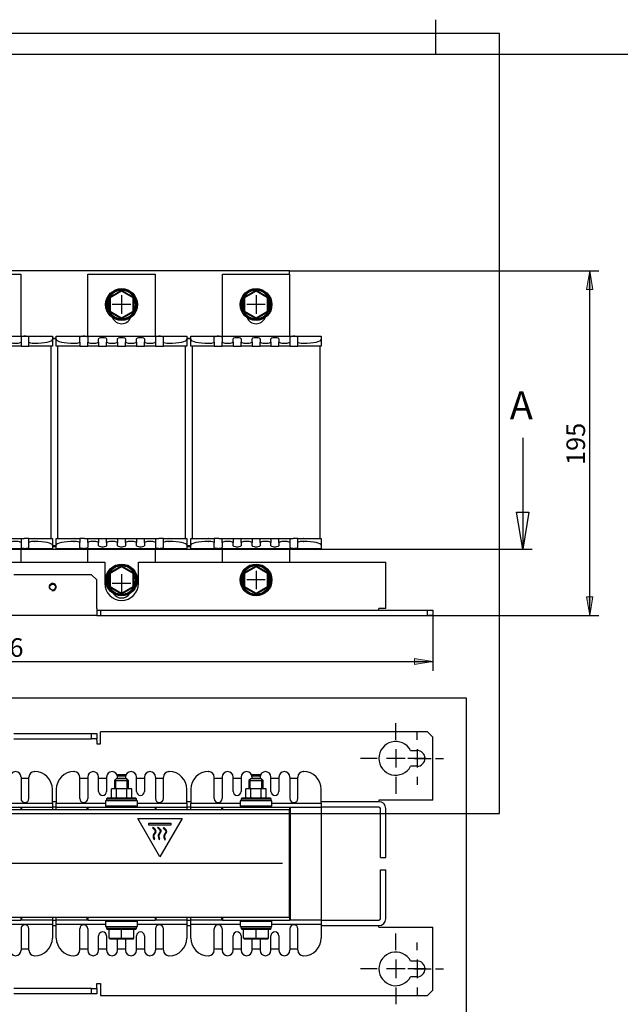
# Model space of a CAD drawing. Units: inches. Extents: x 10 to 412, y 2 to 294.
# Drawn here: x 152 to 265, y 108 to 294 of the extents above; entities that cross this region are included whole.
import ezdxf
from ezdxf.enums import TextEntityAlignment as Align
from ezdxf.lldxf.tags import DXFTag
from ezdxf.xclip import XClip

# ---------------------------------------------------------------- set-up
doc = ezdxf.new("R2010")
doc.units = ezdxf.units.IN
doc.header["$XCLIPFRAME"] = 2
for name, color, linetype in [('$DDT_AUDIT_GENERATED_(3A2)', 7, 'Continuous'), ('1_5MH_38A-201_A', 7, 'Continuous'), ('1_5MH_38A-210_A', 7, 'Continuous'), ('1_5MH_38A-305', 7, 'Continuous'), ('1_5MH_38A-306', 7, 'Continuous'), ('1_5MH_38A-308', 7, 'Continuous'), ('Default', 7, 'Continuous'), ('DRUCKSTUECK_FORM', 7, 'Continuous'), ('SECHSKANTMUTTER_', 7, 'Continuous'), ('SECHSKANTSCHRAUB', 7, 'Continuous'), ('SPULENK-UI114B-6', 7, 'Continuous'), ('W26-02', 7, 'Continuous'), ('Ø10X23-FUER-M8', 7, 'Continuous')]:
    doc.layers.add(name, color=color, linetype=linetype)
doc.styles.add('SEACAD_arial_ttf', font='arial.ttf', dxfattribs={"height": 0.2})
tags = doc.linetypes.add('CENTER2', pattern=[1.125, 0.75, -0.125, 0.125, -0.125]).pattern_tags.tags
tags[10:11] = [DXFTag(74, 4), DXFTag(75, 0), DXFTag(340, '0'), DXFTag(46, 0.0), DXFTag(50, 0.0), DXFTag(44, 0.0), DXFTag(45, 0.0)]
tags[8:9] = [DXFTag(74, 4), DXFTag(75, 0), DXFTag(340, '0'), DXFTag(46, 0.0), DXFTag(50, 0.0), DXFTag(44, 0.0), DXFTag(45, 0.0)]
tags[6:7] = [DXFTag(74, 4), DXFTag(75, 0), DXFTag(340, '0'), DXFTag(46, 0.0), DXFTag(50, 0.0), DXFTag(44, 0.0), DXFTag(45, 0.0)]
tags[4:5] = [DXFTag(74, 4), DXFTag(75, 0), DXFTag(340, '0'), DXFTag(46, 0.0), DXFTag(50, 0.0), DXFTag(44, 0.0), DXFTag(45, 0.0)]

# ---------------------------------------------------------------- blocks, each defined once
blk = doc.blocks.new('SEANNOT_GROUP6')
at = {"layer": 'Default', "color": 7, "linetype": 'CENTER2', "ltscale": 25.4}
for p, q in [((172.52, 187.34), (169.02, 187.34)), ((170.77, 189.09), (170.77, 185.59))]:
    blk.add_line(p, q, dxfattribs=at)
blk = doc.blocks.new('SEANNOT_GROUP7')
at = {"layer": 'Default', "color": 7, "linetype": 'CENTER2', "ltscale": 25.4}
for p, q in [((196.1, 189.76), (196.1, 186.26)), ((197.85, 188.01), (194.35, 188.01))]:
    blk.add_line(p, q, dxfattribs=at)
blk = doc.blocks.new('SEANNOT_GROUP8')
at = {"layer": 'Default', "color": 7, "linetype": 'CENTER2', "ltscale": 25.4}
for p, q in [((196.1, 241.64), (196.1, 238.14)), ((197.85, 239.89), (194.35, 239.89))]:
    blk.add_line(p, q, dxfattribs=at)
blk = doc.blocks.new('SEANNOT_GROUP9')
at = {"layer": 'Default', "color": 7, "linetype": 'CENTER2', "ltscale": 25.4}
for p, q in [((170.77, 241.64), (170.77, 238.14)), ((172.52, 239.89), (169.02, 239.89))]:
    blk.add_line(p, q, dxfattribs=at)
blk = doc.blocks.new('SEANNOT_GROUP22')
at = {"layer": 'Default', "color": 7, "linetype": 'CENTER2', "ltscale": 25.4}
for p, q in [((222.43, 157.91), (222.43, 161.07)), ((222.43, 156.16), (222.43, 152.66)), ((218.93, 154.41), (215.76, 154.41)), ((224.18, 154.41), (220.68, 154.41)), ((225.93, 154.41), (229.1, 154.41)), ((222.43, 150.91), (222.43, 147.74))]:
    blk.add_line(p, q, dxfattribs=at)
blk = doc.blocks.new('SEANNOT_GROUP23')
at = {"layer": 'Default', "color": 7, "linetype": 'CENTER2', "ltscale": 25.4}
for p, q in [((226.43, 157.91), (226.43, 159.41)), ((226.43, 156.16), (226.43, 152.66)), ((222.93, 154.41), (221.43, 154.41)), ((228.18, 154.41), (224.68, 154.41)), ((229.93, 154.41), (231.43, 154.41)), ((226.43, 150.91), (226.43, 149.41))]:
    blk.add_line(p, q, dxfattribs=at)
blk = doc.blocks.new('SEANNOT_GROUP24')
at = {"layer": 'Default', "color": 7, "linetype": 'CENTER2', "ltscale": 25.4}
for p, q in [((226.43, 118.25), (226.43, 119.75)), ((226.43, 116.5), (226.43, 113)), ((222.93, 114.75), (221.43, 114.75)), ((228.18, 114.75), (224.68, 114.75)), ((229.93, 114.75), (231.43, 114.75)), ((226.43, 111.25), (226.43, 109.75))]:
    blk.add_line(p, q, dxfattribs=at)
blk = doc.blocks.new('SEANNOT_GROUP25')
at = {"layer": 'Default', "color": 7, "linetype": 'CENTER2', "ltscale": 25.4}
for p, q in [((222.43, 118.25), (222.43, 121.41)), ((222.43, 116.5), (222.43, 113)), ((218.93, 114.75), (215.76, 114.75)), ((224.18, 114.75), (220.68, 114.75)), ((225.93, 114.75), (229.1, 114.75)), ((222.43, 111.25), (222.43, 108.08))]:
    blk.add_line(p, q, dxfattribs=at)
blk = doc.blocks.new('SEANNOT_GROUP28')
at = {"layer": 'Default', "color": 7, "linetype": 'CENTER2', "ltscale": 25.4}
blk.add_line((201.06, 134.58), (83.61, 134.58), dxfattribs=at)
blk = doc.blocks.new('SE')
at = {"layer": '$DDT_AUDIT_GENERATED_(3A2)', "color": 7, "linetype": 'Continuous', "ltscale": 25.4}
for centre in [(170.77, 239.89), (196.1, 239.89), (170.77, 188.01), (196.1, 188.01)]:
    blk.add_circle(centre, 2.83, dxfattribs=at)
for centre, start, end in [((170.77, 239.89), 151.045, 208.955), ((170.77, 239.89), 91.0757, 148.9243), ((170.77, 239.89), 31.0757, 88.9243), ((170.77, 239.89), 0, 28.955), ((196.1, 239.89), 151.045, 208.955), ((196.1, 239.89), 91.0757, 148.9243), ((196.1, 239.89), 31.0757, 88.9243), ((196.1, 239.89), 0, 28.955), ((170.77, 239.89), 331.045, 360), ((196.1, 239.89), 331.045, 360), ((170.77, 239.89), 211.0742, 268.9945), ((170.77, 239.89), 271.1085, 329.0288), ((196.1, 239.89), 211.0742, 268.9945), ((196.1, 239.89), 271.1085, 329.0288), ((170.77, 188.01), 151.045, 208.955), ((170.77, 188.01), 91.0757, 148.9243), ((170.77, 188.01), 31.0757, 88.9243), ((170.77, 188.01), 0, 28.955), ((196.1, 188.01), 151.045, 208.955), ((196.1, 188.01), 91.0757, 148.9243), ((196.1, 188.01), 31.0757, 88.9243), ((196.1, 188.01), 0, 28.955), ((170.77, 188.01), 331.045, 360), ((196.1, 188.01), 331.045, 360), ((170.77, 188.01), 211.0742, 268.9945), ((170.77, 188.01), 271.1085, 329.0288), ((196.1, 188.01), 211.0742, 268.9945), ((196.1, 188.01), 271.1085, 329.0288)]:
    blk.add_arc(centre, 2.67, start, end, dxfattribs=at)
at = {"layer": '1_5MH_38A-201_A', "color": 7, "linetype": 'Continuous', "ltscale": 25.4}
for p, q in [((96.28, 191.34), (167.6, 191.34)), ((167.6, 191.34), (167.6, 187.34)), ((173.93, 191.34), (219.26, 191.34)), ((173.93, 187.34), (173.93, 191.34)), ((219.26, 191.34), (220.53, 191.34)), ((220.53, 182.61), (220.53, 191.34)), ((165.1, 189.01), (150.44, 189.01)), ((166.1, 188.01), (165.1, 189.01)), ((166.1, 182.61), (166.1, 188.01)), ((166.1, 182.61), (166.1, 181.34)), ((166.1, 182.34), (166.77, 182.34)), ((166.77, 182.34), (228.43, 182.34)), ((166.77, 182.34), (166.77, 181.34)), ((219.26, 182.34), (219.26, 182.61)), ((220.53, 182.61), (219.26, 182.61)), ((228.43, 182.34), (229.43, 182.34)), ((228.43, 181.34), (228.43, 182.34)), ((229.43, 182.34), (229.43, 181.34)), ((166.1, 181.34), (149.44, 181.34)), ((166.1, 181.34), (166.77, 181.34)), ((166.77, 181.34), (228.43, 181.34)), ((229.43, 181.34), (228.43, 181.34))]:
    blk.add_line(p, q, dxfattribs=at)
blk.add_circle((157.77, 186.67), 0.55, dxfattribs=at)
for centre, radius, start, end in [((157.77, 186.67), 0.667, 255, 195), ((170.77, 187.34), 3.17, 180, 360)]:
    blk.add_arc(centre, radius, start, end, dxfattribs=at)
at = {"layer": '1_5MH_38A-305', "color": 7, "linetype": 'Continuous', "ltscale": 25.4}
for p, q in [((151.82, 232.05), (152.44, 232.05)), ((152.44, 232.05), (153.32, 232.05)), ((157.44, 232.05), (157.44, 195.85)), ((158.77, 195.85), (158.77, 232.05)), ((162.89, 232.05), (163.77, 232.05)), ((163.77, 232.05), (164.39, 232.05)), ((166.45, 232.05), (167.95, 232.05)), ((170.02, 232.05), (171.52, 232.05)), ((173.58, 232.05), (175.08, 232.05)), ((177.15, 232.05), (177.77, 232.05)), ((177.77, 232.05), (178.65, 232.05)), ((182.77, 232.05), (182.77, 195.85)), ((184.1, 195.85), (184.1, 232.05)), ((188.22, 232.05), (189.1, 232.05)), ((189.1, 232.05), (189.72, 232.05)), ((191.78, 232.05), (193.28, 232.05)), ((195.35, 232.05), (196.85, 232.05)), ((198.92, 232.05), (200.41, 232.05)), ((202.48, 232.05), (203.1, 232.05)), ((203.1, 232.05), (203.98, 232.05)), ((208.1, 232.05), (208.1, 195.85)), ((151.82, 195.85), (152.44, 195.85)), ((153.32, 195.85), (152.44, 195.85)), ((163.77, 195.85), (162.89, 195.85)), ((163.77, 195.85), (164.39, 195.85)), ((166.45, 195.85), (167.95, 195.85)), ((170.02, 195.85), (171.52, 195.85)), ((173.58, 195.85), (175.08, 195.85)), ((177.15, 195.85), (177.77, 195.85)), ((178.65, 195.85), (177.77, 195.85)), ((189.1, 195.85), (188.22, 195.85)), ((189.1, 195.85), (189.72, 195.85)), ((191.78, 195.85), (193.28, 195.85)), ((195.35, 195.85), (196.85, 195.85)), ((198.92, 195.85), (200.41, 195.85)), ((202.48, 195.85), (203.1, 195.85)), ((203.98, 195.85), (203.1, 195.85))]:
    blk.add_line(p, q, dxfattribs=at)
at = {"layer": '1_5MH_38A-306', "color": 7, "linetype": 'Continuous', "ltscale": 25.4}
for p, q in [((202.43, 246.22), (139.1, 246.22)), ((202.43, 245.61), (202.43, 246.22)), ((157.74, 233.56), (158.47, 233.56)), ((183.07, 233.56), (183.8, 233.56)), ((158.47, 194.34), (157.74, 194.34)), ((183.8, 194.34), (183.07, 194.34))]:
    blk.add_line(p, q, dxfattribs=at)
at = {"layer": '1_5MH_38A-308', "color": 7, "linetype": 'Continuous', "ltscale": 25.4}
for p, q in [((157.74, 233.56), (158.47, 233.56)), ((158.47, 233.45), (157.74, 233.45)), ((183.07, 233.56), (183.8, 233.56)), ((183.8, 233.45), (183.07, 233.45)), ((158.47, 194.45), (157.74, 194.45)), ((157.74, 194.34), (158.47, 194.34)), ((183.8, 194.45), (183.07, 194.45)), ((183.07, 194.34), (183.8, 194.34))]:
    blk.add_line(p, q, dxfattribs=at)
at = {"layer": 'DRUCKSTUECK_FORM', "color": 7, "linetype": 'Continuous', "ltscale": 25.4}
for p, q in [((139.1, 245.61), (151.77, 245.61)), ((151.77, 245.61), (151.77, 233.95)), ((164.44, 233.95), (164.44, 245.61)), ((164.44, 245.61), (177.1, 245.61)), ((177.1, 245.61), (177.1, 233.95)), ((189.77, 233.95), (189.77, 245.61)), ((189.77, 245.61), (202.43, 245.61)), ((202.43, 245.61), (202.43, 233.95)), ((151.77, 193.95), (151.77, 191.34)), ((164.44, 191.34), (164.44, 193.95)), ((177.1, 193.95), (177.1, 191.34)), ((189.77, 191.34), (189.77, 193.95)), ((202.43, 193.95), (202.43, 191.34))]:
    blk.add_line(p, q, dxfattribs=at)
for centre, start, end in [((170.77, 238.11), 202.3989, 337.6011), ((196.1, 238.11), 202.3989, 337.6011), ((170.77, 186.45), 214.2902, 325.7098)]:
    blk.add_arc(centre, 1.83, start, end, dxfattribs=at)
at = {"layer": 'SECHSKANTSCHRAUB', "color": 7, "linetype": 'Continuous', "ltscale": 25.4}
for p, q in [((168.43, 241.24), (170.77, 242.58)), ((168.43, 238.54), (168.43, 241.24)), ((168.6, 241.14), (168.43, 241.24)), ((170.77, 242.39), (168.6, 241.14)), ((168.6, 241.14), (168.6, 238.64)), ((170.77, 242.58), (173.1, 241.24)), ((170.77, 242.39), (170.77, 242.58)), ((172.93, 241.14), (170.77, 242.39)), ((172.93, 241.14), (173.1, 241.24)), ((172.93, 238.64), (172.93, 241.14)), ((173.1, 241.24), (173.1, 238.54)), ((193.77, 241.24), (196.1, 242.58)), ((193.77, 238.54), (193.77, 241.24)), ((193.93, 241.14), (193.77, 241.24)), ((196.1, 242.39), (193.93, 241.14)), ((193.93, 241.14), (193.93, 238.64)), ((196.1, 242.58), (198.43, 241.24)), ((196.1, 242.39), (196.1, 242.58)), ((198.27, 241.14), (196.1, 242.39)), ((198.27, 241.14), (198.43, 241.24)), ((198.27, 238.64), (198.27, 241.14)), ((198.43, 241.24), (198.43, 238.54)), ((168.43, 238.54), (168.6, 238.64)), ((170.77, 237.19), (168.43, 238.54)), ((168.6, 238.64), (170.77, 237.39)), ((170.77, 237.39), (172.93, 238.64)), ((173.1, 238.54), (170.77, 237.19)), ((173.1, 238.54), (172.93, 238.64)), ((193.77, 238.54), (193.93, 238.64)), ((196.1, 237.19), (193.77, 238.54)), ((193.93, 238.64), (196.1, 237.39)), ((196.1, 237.39), (198.27, 238.64)), ((198.43, 238.54), (196.1, 237.19)), ((198.43, 238.54), (198.27, 238.64)), ((170.77, 237.19), (170.77, 237.39)), ((196.1, 237.19), (196.1, 237.39)), ((168.43, 189.35), (170.77, 190.7)), ((168.43, 186.66), (168.43, 189.35)), ((168.6, 189.26), (168.43, 189.35)), ((170.77, 190.51), (168.6, 189.26)), ((168.6, 189.26), (168.6, 186.76)), ((170.77, 190.7), (173.1, 189.35)), ((170.77, 190.51), (170.77, 190.7)), ((172.93, 189.26), (170.77, 190.51)), ((172.93, 189.26), (173.1, 189.35)), ((172.93, 186.76), (172.93, 189.26)), ((173.1, 189.35), (173.1, 186.66)), ((193.77, 189.35), (196.1, 190.7)), ((193.77, 186.66), (193.77, 189.35)), ((193.93, 189.26), (193.77, 189.35)), ((196.1, 190.51), (193.93, 189.26)), ((193.93, 189.26), (193.93, 186.76)), ((196.1, 190.7), (198.43, 189.35)), ((196.1, 190.51), (196.1, 190.7)), ((198.27, 189.26), (196.1, 190.51)), ((198.27, 189.26), (198.43, 189.35)), ((198.27, 186.76), (198.27, 189.26)), ((198.43, 189.35), (198.43, 186.66)), ((168.43, 186.66), (168.6, 186.76)), ((170.77, 185.31), (168.43, 186.66)), ((168.6, 186.76), (170.77, 185.5)), ((170.77, 185.5), (172.93, 186.76)), ((173.1, 186.66), (170.77, 185.31)), ((170.77, 185.31), (170.77, 185.5)), ((173.1, 186.66), (172.93, 186.76)), ((193.77, 186.66), (193.93, 186.76)), ((196.1, 185.31), (193.77, 186.66)), ((193.93, 186.76), (196.1, 185.5)), ((196.1, 185.5), (198.27, 186.76)), ((198.43, 186.66), (196.1, 185.31)), ((196.1, 185.31), (196.1, 185.5)), ((198.43, 186.66), (198.27, 186.76))]:
    blk.add_line(p, q, dxfattribs=at)
at = {"layer": 'SPULENK-UI114B-6', "color": 7, "linetype": 'Continuous', "ltscale": 25.4}
for p, q in [((133.14, 233.95), (157.74, 233.95)), ((151.82, 233.75), (151.82, 232.84)), ((153.32, 232.84), (153.32, 233.75)), ((157.74, 233.95), (157.74, 233.36)), ((158.47, 233.36), (158.47, 233.95)), ((158.47, 233.95), (183.07, 233.95)), ((162.89, 232.84), (162.89, 233.75)), ((164.39, 233.75), (164.39, 232.84)), ((177.15, 233.75), (177.15, 232.84)), ((178.65, 232.84), (178.65, 233.75)), ((183.07, 233.95), (183.07, 233.36)), ((183.8, 233.36), (183.8, 233.95)), ((183.8, 233.95), (208.4, 233.95)), ((188.22, 232.84), (188.22, 233.75)), ((189.72, 233.75), (189.72, 232.84)), ((202.48, 233.75), (202.48, 232.84)), ((203.98, 232.84), (203.98, 233.75)), ((208.4, 233.95), (208.4, 233.36)), ((151.82, 232.05), (149.75, 232.05)), ((151.82, 232.84), (151.82, 232.05)), ((153.32, 232.05), (153.32, 232.84)), ((154.35, 232.05), (153.32, 232.05)), ((154.35, 232.61), (154.4, 232.61)), ((154.4, 232.05), (154.35, 232.05)), ((157.74, 232.05), (154.4, 232.05)), ((157.74, 233.36), (157.74, 232.05)), ((158.47, 232.05), (158.47, 233.36)), ((161.8, 232.05), (158.47, 232.05)), ((161.8, 232.61), (161.85, 232.61)), ((161.85, 232.05), (161.8, 232.05)), ((162.89, 232.05), (161.85, 232.05)), ((162.89, 232.84), (162.89, 232.05)), ((164.39, 232.05), (164.39, 232.84)), ((166.45, 232.05), (164.39, 232.05)), ((166.45, 232.84), (166.45, 233.45)), ((166.45, 232.84), (166.45, 232.05)), ((167.95, 233.45), (167.95, 232.84)), ((167.95, 232.05), (167.95, 232.84)), ((170.02, 232.05), (167.95, 232.05)), ((170.02, 232.84), (170.02, 233.45)), ((170.02, 232.84), (170.02, 232.05)), ((171.52, 233.45), (171.52, 232.84)), ((171.52, 232.05), (171.52, 232.84)), ((173.58, 232.05), (171.52, 232.05)), ((173.58, 232.84), (173.58, 233.45)), ((173.58, 232.84), (173.58, 232.05)), ((175.08, 233.45), (175.08, 232.84)), ((175.08, 232.05), (175.08, 232.84)), ((177.15, 232.05), (175.08, 232.05)), ((177.15, 232.84), (177.15, 232.05)), ((178.65, 232.05), (178.65, 232.84)), ((179.68, 232.05), (178.65, 232.05)), ((179.68, 232.61), (179.73, 232.61)), ((179.73, 232.05), (179.68, 232.05)), ((183.07, 232.05), (179.73, 232.05)), ((183.07, 233.36), (183.07, 232.05)), ((183.8, 232.05), (183.8, 233.36)), ((187.13, 232.05), (183.8, 232.05)), ((187.13, 232.61), (187.18, 232.61)), ((187.18, 232.05), (187.13, 232.05)), ((188.22, 232.05), (187.18, 232.05)), ((188.22, 232.84), (188.22, 232.05)), ((189.72, 232.05), (189.72, 232.84)), ((191.78, 232.05), (189.72, 232.05)), ((191.78, 232.84), (191.78, 233.45)), ((191.78, 232.84), (191.78, 232.05)), ((193.28, 233.45), (193.28, 232.84)), ((193.28, 232.05), (193.28, 232.84)), ((195.35, 232.05), (193.28, 232.05)), ((195.35, 232.84), (195.35, 233.45)), ((195.35, 232.84), (195.35, 232.05)), ((196.85, 233.45), (196.85, 232.84)), ((196.85, 232.05), (196.85, 232.84)), ((198.92, 232.05), (196.85, 232.05)), ((198.92, 232.84), (198.92, 233.45)), ((198.92, 232.84), (198.92, 232.05)), ((200.41, 233.45), (200.41, 232.84)), ((200.41, 232.05), (200.41, 232.84)), ((202.48, 232.05), (200.41, 232.05)), ((202.48, 232.84), (202.48, 232.05)), ((203.98, 232.05), (203.98, 232.84)), ((205.01, 232.05), (203.98, 232.05)), ((205.01, 232.61), (205.06, 232.61)), ((205.06, 232.05), (205.01, 232.05)), ((208.4, 232.05), (205.06, 232.05)), ((208.4, 233.36), (208.4, 232.05)), ((149.75, 195.85), (151.82, 195.85)), ((151.82, 195.85), (151.82, 195.05)), ((151.82, 195.05), (151.82, 194.14)), ((153.32, 195.05), (153.32, 195.85)), ((153.32, 195.85), (154.35, 195.85)), ((153.32, 194.14), (153.32, 195.05)), ((154.4, 195.85), (154.35, 195.85)), ((154.35, 195.28), (154.4, 195.28)), ((154.4, 195.85), (157.74, 195.85)), ((157.74, 195.85), (157.74, 194.54)), ((158.47, 194.54), (158.47, 195.85)), ((158.47, 195.85), (161.8, 195.85)), ((161.85, 195.85), (161.8, 195.85)), ((161.8, 195.28), (161.85, 195.28)), ((161.85, 195.85), (162.89, 195.85)), ((162.89, 195.85), (162.89, 195.05)), ((162.89, 194.14), (162.89, 195.05)), ((164.39, 195.05), (164.39, 195.85)), ((164.39, 195.85), (166.45, 195.85)), ((164.39, 195.05), (164.39, 194.14)), ((166.45, 195.85), (166.45, 195.05)), ((166.45, 194.44), (166.45, 195.05)), ((167.95, 195.05), (167.95, 195.85)), ((167.95, 195.85), (170.02, 195.85)), ((167.95, 195.05), (167.95, 194.44)), ((170.02, 195.85), (170.02, 195.05)), ((170.02, 194.44), (170.02, 195.05)), ((171.52, 195.05), (171.52, 195.85)), ((171.52, 195.85), (173.58, 195.85)), ((171.52, 195.05), (171.52, 194.44)), ((173.58, 195.85), (173.58, 195.05)), ((173.58, 194.44), (173.58, 195.05)), ((175.08, 195.05), (175.08, 195.85)), ((175.08, 195.85), (177.15, 195.85)), ((175.08, 195.05), (175.08, 194.44)), ((177.15, 195.85), (177.15, 195.05)), ((177.15, 195.05), (177.15, 194.14)), ((178.65, 195.05), (178.65, 195.85)), ((178.65, 195.85), (179.68, 195.85)), ((178.65, 194.14), (178.65, 195.05)), ((179.73, 195.85), (179.68, 195.85)), ((179.68, 195.28), (179.73, 195.28)), ((179.73, 195.85), (183.07, 195.85)), ((183.07, 195.85), (183.07, 194.54)), ((183.8, 194.54), (183.8, 195.85)), ((183.8, 195.85), (187.13, 195.85)), ((187.18, 195.85), (187.13, 195.85)), ((187.13, 195.28), (187.18, 195.28)), ((187.18, 195.85), (188.22, 195.85)), ((188.22, 195.85), (188.22, 195.05)), ((188.22, 194.14), (188.22, 195.05)), ((189.72, 195.05), (189.72, 195.85)), ((189.72, 195.85), (191.78, 195.85)), ((189.72, 195.05), (189.72, 194.14)), ((191.78, 195.85), (191.78, 195.05)), ((191.78, 194.44), (191.78, 195.05)), ((193.28, 195.05), (193.28, 195.85)), ((193.28, 195.85), (195.35, 195.85)), ((193.28, 195.05), (193.28, 194.44)), ((195.35, 195.85), (195.35, 195.05)), ((195.35, 194.44), (195.35, 195.05)), ((196.85, 195.05), (196.85, 195.85)), ((196.85, 195.85), (198.92, 195.85)), ((196.85, 195.05), (196.85, 194.44)), ((198.92, 195.85), (198.92, 195.05)), ((198.92, 194.44), (198.92, 195.05)), ((200.41, 195.05), (200.41, 195.85)), ((200.41, 195.85), (202.48, 195.85)), ((200.41, 195.05), (200.41, 194.44)), ((202.48, 195.85), (202.48, 195.05)), ((202.48, 195.05), (202.48, 194.14)), ((203.98, 195.05), (203.98, 195.85)), ((203.98, 195.85), (205.01, 195.85)), ((203.98, 194.14), (203.98, 195.05)), ((205.06, 195.85), (205.01, 195.85)), ((205.01, 195.28), (205.06, 195.28)), ((205.06, 195.85), (208.4, 195.85)), ((208.4, 195.85), (208.4, 194.54)), ((133.14, 193.95), (157.74, 193.95)), ((157.74, 194.54), (157.74, 193.95)), ((158.47, 193.95), (158.47, 194.54)), ((158.47, 193.95), (183.07, 193.95)), ((183.07, 194.54), (183.07, 193.95)), ((183.8, 193.95), (183.8, 194.54)), ((183.8, 193.95), (208.4, 193.95)), ((208.4, 194.54), (208.4, 193.95))]:
    blk.add_line(p, q, dxfattribs=at)
for centre, major_axis, start_param, end_param in [((152.57, 233.75), (0.75, 0), 0, 3.141593), ((163.64, 233.75), (0.75, 0), 0, 3.141593), ((177.9, 233.75), (0.75, 0), 0, 3.141593), ((188.97, 233.75), (0.75, 0), 0, 3.141593), ((203.23, 233.75), (0.75, 0), 0, 3.141593), ((150.79, 232.84), (-1.03, 0), 0, 3.141593), ((154.35, 232.84), (-1.03, 0), 0, 1.570796), ((154.4, 233.36), (-3.33, 0), 1.570796, 3.141593), ((161.8, 233.36), (-3.33, 0), 0, 1.570796), ((161.85, 232.84), (-1.03, 0), 1.570796, 3.141593), ((165.42, 232.84), (-1.03, 0), 0, 3.141593), ((167.2, 233.45), (0.75, 0), 0, 3.141593), ((168.98, 232.84), (-1.03, 0), 0, 3.141593), ((170.77, 233.45), (0.75, 0), 0, 3.141593), ((172.55, 232.84), (-1.03, 0), 0, 3.141593), ((174.33, 233.45), (0.75, 0), 0, 3.141593), ((176.12, 232.84), (-1.03, 0), 0, 3.141593), ((179.68, 232.84), (-1.03, 0), 0, 1.570796), ((179.73, 233.36), (-3.33, 0), 1.570796, 3.141593), ((187.13, 233.36), (-3.33, 0), 0, 1.570796), ((187.18, 232.84), (-1.03, 0), 1.570796, 3.141593), ((190.75, 232.84), (-1.03, 0), 0, 3.141593), ((192.53, 233.45), (0.75, 0), 0, 3.141593), ((194.32, 232.84), (-1.03, 0), 0, 3.141593), ((196.1, 233.45), (0.75, 0), 0, 3.141593), ((197.88, 232.84), (-1.03, 0), 0, 3.141593), ((199.67, 233.45), (0.75, 0), 0, 3.141593), ((201.45, 232.84), (-1.03, 0), 0, 3.141593), ((205.01, 232.84), (-1.03, 0), 0, 1.570796), ((205.06, 233.36), (-3.33, 0), 1.570796, 3.141593), ((150.79, 195.05), (1.03, 0), 0, 3.141593), ((154.35, 195.05), (1.03, 0), 1.570796, 3.141593), ((154.4, 194.54), (3.33, 0), 0, 1.570796), ((161.8, 194.54), (3.33, 0), 1.570796, 3.141593), ((161.85, 195.05), (1.03, 0), 0, 1.570796), ((165.42, 195.05), (1.03, 0), 0, 3.141593), ((168.98, 195.05), (1.03, 0), 0, 3.141593), ((172.55, 195.05), (1.03, 0), 0, 3.141593), ((176.12, 195.05), (1.03, 0), 0, 3.141593), ((179.68, 195.05), (1.03, 0), 1.570796, 3.141593), ((179.73, 194.54), (3.33, 0), 0, 1.570796), ((187.13, 194.54), (3.33, 0), 1.570796, 3.141593), ((187.18, 195.05), (1.03, 0), 0, 1.570796), ((190.75, 195.05), (1.03, 0), 0, 3.141593), ((194.32, 195.05), (1.03, 0), 0, 3.141593), ((197.88, 195.05), (1.03, 0), 0, 3.141593), ((201.45, 195.05), (1.03, 0), 0, 3.141593), ((205.01, 195.05), (1.03, 0), 1.570796, 3.141593), ((205.06, 194.54), (3.33, 0), 0, 1.570796), ((152.57, 194.14), (-0.75, 0), 0, 3.141593), ((163.64, 194.14), (-0.75, 0), 0, 3.141593), ((167.2, 194.44), (-0.75, 0), 0, 3.141593), ((170.77, 194.44), (-0.75, 0), 0, 3.141593), ((174.33, 194.44), (-0.75, 0), 0, 3.141593), ((177.9, 194.14), (-0.75, 0), 0, 3.141593), ((188.97, 194.14), (-0.75, 0), 0, 3.141593), ((192.53, 194.44), (-0.75, 0), 0, 3.141593), ((196.1, 194.44), (-0.75, 0), 0, 3.141593), ((199.67, 194.44), (-0.75, 0), 0, 3.141593), ((203.23, 194.14), (-0.75, 0), 0, 3.141593)]:
    blk.add_ellipse(centre, major_axis=major_axis, ratio=0.22409, start_param=start_param, end_param=end_param, dxfattribs=at)
at = {"layer": 'W26-02', "color": 7, "linetype": 'Continuous', "ltscale": 25.4}
for p, q in [((177.95, 246.25), (173.82, 246.25)), ((173.82, 246.25), (173.82, 246.22)), ((176.69, 246.26), (176.69, 246.25)), ((176.86, 246.26), (176.86, 246.25)), ((177.11, 246.25), (177.11, 246.26)), ((177.27, 246.25), (177.27, 246.26)), ((177.66, 246.26), (177.66, 246.25)), ((177.82, 246.26), (177.82, 246.25)), ((182.16, 246.25), (177.95, 246.25)), ((177.95, 246.25), (177.95, 246.22)), ((178.07, 246.25), (178.07, 246.26)), ((178.24, 246.25), (178.24, 246.26)), ((178.71, 246.26), (178.71, 246.25)), ((178.88, 246.26), (178.88, 246.25)), ((179.13, 246.25), (179.13, 246.26)), ((179.3, 246.25), (179.3, 246.26)), ((182.16, 246.25), (182.16, 246.22))]:
    blk.add_line(p, q, dxfattribs=at)
at = {"layer": 'Ø10X23-FUER-M8', "color": 7, "linetype": 'Continuous', "ltscale": 25.4}
for centre in [(170.77, 239.89), (196.1, 239.89), (170.77, 188.01), (196.1, 188.01)]:
    blk.add_circle(centre, 3, dxfattribs=at)
blk = doc.blocks.new('GDimGGroup2')
at = {"layer": 'Default', "linetype": 'Continuous', "ltscale": 25.4}
for points in [[(259.55, 242.72), (258.97, 246.22), (258.38, 242.72)], [(259.55, 184.84), (258.38, 184.84), (258.97, 181.34)]]:
    blk.add_hatch(color=136, dxfattribs=at).paths.add_polyline_path(points)
at = {"layer": 'Default', "color": 7, "linetype": 'Continuous', "ltscale": 25.4}
for p, q in [((202.43, 246.22), (260.72, 246.22)), ((258.97, 181.34), (258.97, 246.22)), ((228.43, 181.34), (260.72, 181.34))]:
    blk.add_line(p, q, dxfattribs=at)
at = {"layer": 'Default', "color": 136, "linetype": 'Continuous', "lineweight": 20, "ltscale": 25.4}
for points in [[(259.55, 242.72), (258.97, 246.22), (258.38, 242.72), (259.55, 242.72)], [(259.55, 184.84), (258.97, 181.34), (258.38, 184.84), (259.55, 184.84)]]:
    blk.add_lwpolyline(points, close=True, dxfattribs=at)
at = {"layer": 'Default', "color": 7, "linetype": 'Continuous', "ltscale": 25.4, "style": 'SEACAD_arial_ttf'}
blk.add_text('195', height=3.5, rotation=90, dxfattribs=at).set_placement((254.59, 209.67), align=Align.TOP_LEFT)
blk = doc.blocks.new('GDimGGroup3')
at = {"layer": 'Default', "linetype": 'Continuous', "ltscale": 25.4}
blk.add_hatch(color=136, dxfattribs=at).paths.add_polyline_path([(225.93, 172.09), (229.43, 172.67), (225.93, 173.25)])
at = {"layer": 'Default', "color": 7, "linetype": 'Continuous', "ltscale": 25.4}
for p, q in [((229.43, 181.34), (229.43, 170.92)), ((67.47, 172.67), (229.43, 172.67))]:
    blk.add_line(p, q, dxfattribs=at)
at = {"layer": 'Default', "color": 136, "linetype": 'Continuous', "lineweight": 20, "ltscale": 25.4}
blk.add_lwpolyline([(225.93, 172.09), (229.43, 172.67), (225.93, 173.25), (225.93, 172.09)], close=True, dxfattribs=at)
at = {"layer": 'Default', "color": 7, "linetype": 'Continuous', "ltscale": 25.4, "style": 'SEACAD_arial_ttf'}
blk.add_text('486', height=3.5, dxfattribs=at).set_placement((144.34, 177.04), align=Align.TOP_LEFT)
blk = doc.blocks.new('SE4')
at = {"color": 7, "linetype": 'Continuous', "ltscale": 25.4, "style": 'SEACAD_arial_ttf'}
blk.add_text('A', height=5.25, dxfattribs=at).set_placement((243.91, 223.54), align=Align.TOP_LEFT)
blk = doc.blocks.new('SE6')
at = {"color": 7, "linetype": 'Continuous', "ltscale": 25.4}
for points in [[(246.37, 214.79), (246.37, 193.79)], [(245.2, 200.79), (247.53, 200.79), (246.37, 193.79), (245.2, 200.79)]]:
    blk.add_lwpolyline(points, dxfattribs=at)
blk = doc.blocks.new('SE2')
at = {"layer": 'Default', "color": 7, "linetype": 'CENTER2', "ltscale": 25.4}
blk.add_line((246.37, 193.79), (248.12, 193.79), dxfattribs=at)
blk.add_lwpolyline([(79.8, 193.79), (246.37, 193.79)], dxfattribs=at)
at = {"layer": 'Default'}
for name in ['SE4', 'SE6']:
    blk.add_blockref(name, (0, 0), dxfattribs=at)
blk = doc.blocks.new('SE14')
at = {"layer": '$DDT_AUDIT_GENERATED_(3A2)', "color": 7, "linetype": 'Continuous', "ltscale": 25.4}
for p, q in [((168.1, 146.94), (167.93, 146.78)), ((167.93, 146.78), (173.6, 146.78)), ((167.93, 146.78), (167.93, 146.41)), ((173.43, 146.94), (168.1, 146.94)), ((173.6, 146.78), (173.43, 146.94)), ((173.6, 146.41), (173.6, 146.78)), ((193.43, 146.94), (193.27, 146.78)), ((193.27, 146.78), (198.93, 146.78)), ((193.27, 146.78), (193.27, 146.41)), ((198.77, 146.94), (193.43, 146.94)), ((198.93, 146.78), (198.77, 146.94)), ((198.93, 146.41), (198.93, 146.78)), ((167.93, 122.74), (167.93, 122.38)), ((173.6, 122.38), (173.6, 122.74)), ((193.27, 122.74), (193.27, 122.38)), ((198.93, 122.38), (198.93, 122.74)), ((173.6, 122.38), (167.93, 122.38)), ((167.93, 122.38), (168.1, 122.21)), ((168.1, 122.21), (173.43, 122.21)), ((173.43, 122.21), (173.6, 122.38)), ((198.93, 122.38), (193.27, 122.38)), ((193.27, 122.38), (193.43, 122.21)), ((193.43, 122.21), (198.77, 122.21)), ((198.77, 122.21), (198.93, 122.38))]:
    blk.add_line(p, q, dxfattribs=at)
at = {"layer": '1_5MH_38A-201_A', "color": 7, "linetype": 'Continuous', "ltscale": 25.4}
for p, q in [((219.53, 133.41), (220.53, 133.41)), ((219.53, 124.18), (219.53, 133.41)), ((220.53, 124.18), (220.53, 133.41)), ((157.74, 123.91), (158.47, 123.91)), ((157.74, 122.91), (158.47, 122.91)), ((183.07, 123.91), (183.8, 123.91)), ((183.07, 122.91), (183.8, 122.91)), ((208.4, 123.91), (219.26, 123.91)), ((208.4, 122.91), (219.26, 122.91)), ((219.26, 122.64), (219.26, 122.91)), ((219.26, 122.64), (229.43, 122.64)), ((229.43, 110.75), (229.43, 122.64)), ((225.22, 116.25), (226.43, 116.25)), ((226.43, 113.25), (225.22, 113.25)), ((166.1, 112.01), (166.77, 112.01)), ((166.1, 111.35), (166.1, 112.01)), ((166.1, 111.08), (166.1, 111.35)), ((166.77, 112.01), (166.77, 109.75)), ((165.1, 111.08), (150.44, 111.08)), ((165.1, 110.08), (150.44, 110.08)), ((165.1, 111.08), (166.1, 111.08)), ((165.1, 110.08), (165.1, 111.08)), ((166.1, 110.08), (165.1, 110.08)), ((166.1, 111.08), (166.1, 110.08)), ((166.77, 109.75), (228.43, 109.75)), ((228.43, 109.75), (229.43, 110.75))]:
    blk.add_line(p, q, dxfattribs=at)
for centre, radius, start, end in [((219.26, 124.18), 1.27, 270, 360), ((219.26, 124.18), 0.267, 270, 360), ((222.43, 114.75), 3.17, 28.2737, 331.7263), ((226.43, 114.75), 1.5, 270, 90)]:
    blk.add_arc(centre, radius, start, end, dxfattribs=at)
at = {"layer": '1_5MH_38A-210_A', "color": 7, "linetype": 'Continuous', "ltscale": 25.4}
for p, q in [((150.44, 159.07), (165.1, 159.07)), ((150.44, 158.07), (165.1, 158.07)), ((165.1, 158.07), (165.1, 159.07)), ((165.1, 159.07), (166.1, 159.07)), ((166.1, 158.07), (165.1, 158.07)), ((166.1, 159.07), (166.1, 158.07)), ((166.1, 157.81), (166.1, 158.07)), ((166.1, 157.81), (166.1, 157.14)), ((166.77, 157.14), (166.77, 159.41)), ((228.43, 159.41), (166.77, 159.41)), ((229.43, 158.41), (228.43, 159.41)), ((229.43, 146.51), (229.43, 158.41)), ((166.1, 157.14), (166.77, 157.14)), ((225.22, 155.91), (226.43, 155.91)), ((226.43, 152.91), (225.22, 152.91)), ((158.47, 146.24), (157.74, 146.24)), ((158.47, 145.24), (157.74, 145.24)), ((183.8, 146.24), (183.07, 146.24)), ((183.8, 145.24), (183.07, 145.24)), ((219.26, 146.24), (208.4, 146.24)), ((219.26, 145.24), (208.4, 145.24)), ((229.43, 146.51), (219.26, 146.51)), ((219.26, 146.51), (219.26, 146.24)), ((219.53, 135.75), (219.53, 144.98)), ((220.53, 135.75), (220.53, 144.98)), ((219.53, 135.75), (220.53, 135.75))]:
    blk.add_line(p, q, dxfattribs=at)
for centre, radius, start, end in [((222.43, 154.41), 3.17, 28.2737, 331.7263), ((226.43, 154.41), 1.5, 270, 90), ((219.26, 144.98), 1.27, 0, 90), ((219.26, 144.98), 0.267, 0, 90)]:
    blk.add_arc(centre, radius, start, end, dxfattribs=at)
at = {"layer": '1_5MH_38A-305', "color": 7, "linetype": 'Continuous', "ltscale": 25.4}
for p, q in [((152.44, 150.64), (151.82, 150.64)), ((164.39, 150.64), (163.77, 150.64)), ((167.95, 150.64), (166.45, 150.64)), ((171.52, 150.64), (170.02, 150.64)), ((175.08, 150.64), (173.58, 150.64)), ((177.77, 150.64), (177.15, 150.64)), ((189.72, 150.64), (189.1, 150.64)), ((193.28, 150.64), (191.78, 150.64)), ((196.85, 150.64), (195.35, 150.64)), ((200.41, 150.64), (198.92, 150.64)), ((203.1, 150.64), (202.48, 150.64)), ((151.82, 118.51), (152.44, 118.51)), ((163.77, 118.51), (164.39, 118.51)), ((166.45, 118.51), (167.95, 118.51)), ((170.02, 118.51), (171.52, 118.51)), ((173.58, 118.51), (175.08, 118.51)), ((177.15, 118.51), (177.77, 118.51)), ((189.1, 118.51), (189.72, 118.51)), ((191.78, 118.51), (193.28, 118.51)), ((195.35, 118.51), (196.85, 118.51)), ((198.92, 118.51), (200.41, 118.51)), ((202.48, 118.51), (203.1, 118.51))]:
    blk.add_line(p, q, dxfattribs=at)
for centre, start, end in [((152.44, 145.64), 79.8243, 90), ((163.77, 145.64), 90, 100.1757), ((177.77, 145.64), 79.8243, 90), ((189.1, 145.64), 90, 100.1757), ((203.1, 145.64), 79.8243, 90), ((152.44, 123.51), 270, 280.1757), ((163.77, 123.51), 259.8243, 270), ((177.77, 123.51), 270, 280.1757), ((189.1, 123.51), 259.8243, 270), ((203.1, 123.51), 270, 280.1757)]:
    blk.add_arc(centre, 5, start, end, dxfattribs=at)
at = {"layer": '1_5MH_38A-306', "color": 7, "linetype": 'Continuous', "ltscale": 25.4}
for p, q in [((202.43, 144.74), (139.1, 144.74)), ((202.43, 124.41), (202.43, 144.74)), ((202.43, 124.41), (139.1, 124.41))]:
    blk.add_line(p, q, dxfattribs=at)
at = {"layer": 'DRUCKSTUECK_FORM', "color": 7, "linetype": 'Continuous', "ltscale": 25.4}
for p, q in [((139.1, 145.24), (151.77, 145.24)), ((151.77, 145.24), (151.77, 144.74)), ((164.44, 145.24), (177.1, 145.24)), ((164.44, 145.24), (164.44, 144.74)), ((177.1, 145.24), (177.1, 144.74)), ((189.77, 145.24), (202.43, 145.24)), ((189.77, 145.24), (189.77, 144.74)), ((202.43, 145.24), (202.43, 144.74)), ((151.77, 124.41), (151.77, 123.91)), ((164.44, 124.41), (164.44, 123.91)), ((177.1, 124.41), (177.1, 123.91)), ((189.77, 124.41), (189.77, 123.91)), ((202.43, 124.41), (202.43, 123.91)), ((139.1, 123.91), (151.77, 123.91)), ((164.44, 123.91), (177.1, 123.91)), ((189.77, 123.91), (202.43, 123.91))]:
    blk.add_line(p, q, dxfattribs=at)
at = {"layer": 'SECHSKANTMUTTER_', "color": 7, "linetype": 'Continuous', "ltscale": 25.4}
for p, q in [((169.81, 148.68), (168.84, 148.68)), ((168.84, 147.11), (168.84, 148.68)), ((171.73, 148.68), (169.81, 148.68)), ((169.81, 147.11), (169.81, 148.68)), ((172.69, 148.68), (171.73, 148.68)), ((171.73, 147.11), (171.73, 148.68)), ((172.69, 147.11), (172.69, 148.68)), ((195.14, 148.68), (194.17, 148.68)), ((194.17, 147.11), (194.17, 148.68)), ((197.06, 148.68), (195.14, 148.68)), ((195.14, 147.11), (195.14, 148.68)), ((198.02, 148.68), (197.06, 148.68)), ((197.06, 147.11), (197.06, 148.68)), ((198.02, 147.11), (198.02, 148.68))]:
    blk.add_line(p, q, dxfattribs=at)
for centre, major_axis, ratio, start_param, end_param in [((169.04, 147.11), (0.192, 0), 0.865876, 3.141593, 4.712389), ((169.9, 147.11), (0, -0.167), 0.57775, 4.712389, 6.283185), ((171.63, 147.11), (0, -0.167), 0.57735, 0, 1.570796), ((172.5, 147.11), (0.192, 0), 0.866025, 4.712389, 6.283185), ((194.37, 147.11), (0.192, 0), 0.865876, 3.141593, 4.712389), ((195.23, 147.11), (0, -0.167), 0.57775, 4.712389, 6.283185), ((196.97, 147.11), (0, -0.167), 0.57735, 0, 1.570796), ((197.83, 147.11), (0.192, 0), 0.866025, 4.712389, 6.283185)]:
    blk.add_ellipse(centre, major_axis=major_axis, ratio=ratio, start_param=start_param, end_param=end_param, dxfattribs=at)
at = {"layer": 'SECHSKANTSCHRAUB', "color": 7, "linetype": 'Continuous', "ltscale": 25.4}
for p, q in [((169.77, 150.54), (169.43, 150.21)), ((169.69, 148.68), (169.69, 150.46)), ((171.77, 150.54), (169.77, 150.54)), ((169.9, 151.38), (171.64, 151.38)), ((171.53, 151.04), (170.01, 151.04)), ((172.1, 150.21), (171.77, 150.54)), ((171.85, 148.68), (171.85, 150.46)), ((195.1, 150.54), (194.77, 150.21)), ((195.02, 148.68), (195.02, 150.46)), ((197.1, 150.54), (195.1, 150.54)), ((195.23, 151.38), (196.97, 151.38)), ((196.86, 151.04), (195.34, 151.04)), ((197.43, 150.21), (197.1, 150.54)), ((197.18, 148.68), (197.18, 150.46)), ((169.43, 150.21), (172.1, 150.21)), ((169.43, 150.21), (169.43, 148.68)), ((172.1, 148.68), (172.1, 150.21)), ((194.77, 150.21), (197.43, 150.21)), ((194.77, 150.21), (194.77, 148.68)), ((197.43, 148.68), (197.43, 150.21)), ((168.43, 122.21), (168.48, 122.21)), ((168.43, 120.54), (168.43, 122.21)), ((170.72, 122.21), (170.77, 122.21)), ((170.77, 122.21), (170.82, 122.21)), ((170.77, 120.54), (170.77, 122.21)), ((173.05, 122.21), (173.1, 122.21)), ((173.1, 120.54), (173.1, 122.21)), ((193.77, 122.21), (193.82, 122.21)), ((193.77, 120.54), (193.77, 122.21)), ((196.05, 122.21), (196.1, 122.21)), ((196.1, 122.21), (196.15, 122.21)), ((196.1, 120.54), (196.1, 122.21)), ((198.38, 122.21), (198.43, 122.21)), ((198.43, 120.54), (198.43, 122.21)), ((168.43, 120.54), (170.77, 120.54)), ((168.6, 120.38), (168.43, 120.54)), ((170.77, 120.38), (168.6, 120.38)), ((170.77, 120.54), (173.1, 120.54)), ((170.77, 120.38), (170.77, 120.54)), ((172.93, 120.38), (170.77, 120.38)), ((172.93, 120.38), (173.1, 120.54)), ((193.77, 120.54), (196.1, 120.54)), ((193.93, 120.38), (193.77, 120.54)), ((196.1, 120.38), (193.93, 120.38)), ((196.1, 120.54), (198.43, 120.54)), ((196.1, 120.38), (196.1, 120.54)), ((198.27, 120.38), (196.1, 120.38)), ((198.27, 120.38), (198.43, 120.54))]:
    blk.add_line(p, q, dxfattribs=at)
at = {"layer": 'SPULENK-UI114B-6', "color": 7, "linetype": 'Continuous', "ltscale": 25.4}
for p, q in [((151.82, 150.89), (151.82, 146.84)), ((153.32, 146.84), (153.32, 150.89)), ((154.35, 151.93), (154.4, 151.93)), ((161.8, 151.93), (161.85, 151.93)), ((162.89, 146.84), (162.89, 150.89)), ((164.39, 150.89), (164.39, 146.84)), ((166.45, 148.18), (166.45, 150.89)), ((167.95, 150.89), (167.95, 148.18)), ((170.02, 150.54), (170.02, 150.89)), ((171.52, 150.89), (171.52, 150.54)), ((173.58, 148.18), (173.58, 150.89)), ((175.08, 150.89), (175.08, 148.18)), ((177.15, 150.89), (177.15, 146.84)), ((178.65, 146.84), (178.65, 150.89)), ((179.68, 151.93), (179.73, 151.93)), ((187.13, 151.93), (187.18, 151.93)), ((188.22, 146.84), (188.22, 150.89)), ((189.72, 150.89), (189.72, 146.84)), ((191.78, 148.18), (191.78, 150.89)), ((193.28, 150.89), (193.28, 148.18)), ((195.35, 150.54), (195.35, 150.89)), ((196.85, 150.89), (196.85, 150.54)), ((198.92, 148.18), (198.92, 150.89)), ((200.41, 150.89), (200.41, 148.18)), ((202.48, 150.89), (202.48, 146.84)), ((203.98, 146.84), (203.98, 150.89)), ((205.01, 151.93), (205.06, 151.93)), ((157.74, 145.98), (157.74, 148.59)), ((158.47, 148.59), (158.47, 145.98)), ((183.07, 145.98), (183.07, 148.59)), ((183.8, 148.59), (183.8, 145.98)), ((208.4, 145.98), (208.4, 148.59)), ((148.44, 145.98), (157.74, 145.98)), ((151.77, 145.24), (157.74, 145.24)), ((151.9, 145.24), (151.9, 144.74)), ((157.74, 145.98), (157.74, 145.24)), ((157.74, 145.24), (157.74, 144.74)), ((158.47, 145.24), (158.47, 145.98)), ((158.47, 145.98), (167.77, 145.98)), ((158.47, 145.24), (164.44, 145.24)), ((158.47, 144.74), (158.47, 145.24)), ((164.3, 144.74), (164.3, 145.24)), ((173.77, 145.98), (183.07, 145.98)), ((177.1, 145.24), (183.07, 145.24)), ((177.23, 145.24), (177.23, 144.74)), ((183.07, 145.98), (183.07, 145.24)), ((183.07, 145.24), (183.07, 144.74)), ((183.8, 145.24), (183.8, 145.98)), ((183.8, 145.98), (193.1, 145.98)), ((183.8, 145.24), (189.77, 145.24)), ((183.8, 144.74), (183.8, 145.24)), ((189.63, 144.74), (189.63, 145.24)), ((199.1, 145.98), (208.4, 145.98)), ((202.43, 145.24), (208.4, 145.24)), ((202.56, 145.24), (202.56, 123.91)), ((208.4, 145.98), (208.4, 145.24)), ((208.4, 145.24), (208.4, 123.91)), ((151.9, 124.41), (151.9, 123.91)), ((157.74, 124.41), (157.74, 123.91)), ((158.47, 123.91), (158.47, 124.41)), ((164.3, 123.91), (164.3, 124.41)), ((177.23, 124.41), (177.23, 123.91)), ((183.07, 124.41), (183.07, 123.91)), ((183.8, 123.91), (183.8, 124.41)), ((189.63, 123.91), (189.63, 124.41)), ((148.44, 123.18), (157.74, 123.18)), ((157.74, 123.91), (151.77, 123.91)), ((157.74, 123.91), (157.74, 123.18)), ((157.74, 123.18), (157.74, 120.56)), ((164.44, 123.91), (158.47, 123.91)), ((158.47, 123.18), (158.47, 123.91)), ((158.47, 120.56), (158.47, 123.18)), ((158.47, 123.18), (167.77, 123.18)), ((173.77, 123.18), (183.07, 123.18)), ((183.07, 123.91), (177.1, 123.91)), ((183.07, 123.91), (183.07, 123.18)), ((183.07, 123.18), (183.07, 120.56)), ((189.77, 123.91), (183.8, 123.91)), ((183.8, 123.18), (183.8, 123.91)), ((183.8, 120.56), (183.8, 123.18)), ((183.8, 123.18), (193.1, 123.18)), ((199.1, 123.18), (208.4, 123.18)), ((208.4, 123.91), (202.43, 123.91)), ((208.4, 123.91), (208.4, 123.18)), ((208.4, 123.18), (208.4, 120.56)), ((151.82, 122.31), (151.82, 118.26)), ((153.32, 118.26), (153.32, 122.31)), ((162.89, 118.26), (162.89, 122.31)), ((164.39, 122.31), (164.39, 118.26)), ((166.45, 118.26), (166.45, 120.98)), ((167.95, 120.98), (167.95, 118.26)), ((173.58, 118.26), (173.58, 120.98)), ((175.08, 120.98), (175.08, 118.26)), ((177.15, 122.31), (177.15, 118.26)), ((178.65, 118.26), (178.65, 122.31)), ((188.22, 118.26), (188.22, 122.31)), ((189.72, 122.31), (189.72, 118.26)), ((191.78, 118.26), (191.78, 120.98)), ((193.28, 120.98), (193.28, 118.26)), ((198.92, 118.26), (198.92, 120.98)), ((200.41, 120.98), (200.41, 118.26)), ((202.48, 122.31), (202.48, 118.26)), ((203.98, 118.26), (203.98, 122.31)), ((170.02, 118.26), (170.02, 120.38)), ((171.52, 120.38), (171.52, 118.26)), ((195.35, 118.26), (195.35, 120.38)), ((196.85, 120.38), (196.85, 118.26)), ((154.35, 117.23), (154.4, 117.23)), ((161.8, 117.23), (161.85, 117.23)), ((179.68, 117.23), (179.73, 117.23)), ((187.13, 117.23), (187.18, 117.23)), ((205.01, 117.23), (205.06, 117.23))]:
    blk.add_line(p, q, dxfattribs=at)
for centre, radius, start, end in [((150.79, 150.89), 1.03, 0, 180), ((154.35, 150.89), 1.03, 90, 180), ((154.4, 148.59), 3.33, 0, 90), ((161.8, 148.59), 3.33, 90, 180), ((161.85, 150.89), 1.03, 0, 90), ((165.42, 150.89), 1.03, 0, 180), ((168.98, 150.89), 1.03, 0, 180), ((172.55, 150.89), 1.03, 0, 180), ((176.12, 150.89), 1.03, 0, 180), ((179.68, 150.89), 1.03, 90, 180), ((179.73, 148.59), 3.33, 0, 90), ((187.13, 148.59), 3.33, 90, 180), ((187.18, 150.89), 1.03, 0, 90), ((190.75, 150.89), 1.03, 0, 180), ((194.32, 150.89), 1.03, 0, 180), ((197.88, 150.89), 1.03, 0, 180), ((201.45, 150.89), 1.03, 0, 180), ((205.01, 150.89), 1.03, 90, 180), ((205.06, 148.59), 3.33, 0, 90), ((152.57, 146.84), 0.75, 180, 360), ((163.64, 146.84), 0.75, 180, 360), ((167.2, 148.18), 0.75, 180, 360), ((174.33, 148.18), 0.75, 180, 360), ((177.9, 146.84), 0.75, 180, 360), ((188.97, 146.84), 0.75, 180, 360), ((192.53, 148.18), 0.75, 180, 360), ((199.67, 148.18), 0.75, 180, 360), ((203.23, 146.84), 0.75, 180, 360), ((152.57, 122.31), 0.75, 0, 180), ((163.64, 122.31), 0.75, 0, 180), ((177.9, 122.31), 0.75, 0, 180), ((188.97, 122.31), 0.75, 0, 180), ((203.23, 122.31), 0.75, 0, 180), ((154.4, 120.56), 3.33, 270, 360), ((161.8, 120.56), 3.33, 180, 270), ((167.2, 120.98), 0.75, 0, 180), ((174.33, 120.98), 0.75, 0, 180), ((179.73, 120.56), 3.33, 270, 360), ((187.13, 120.56), 3.33, 180, 270), ((192.53, 120.98), 0.75, 0, 180), ((199.67, 120.98), 0.75, 0, 180), ((205.06, 120.56), 3.33, 270, 360), ((150.79, 118.26), 1.03, 180, 360), ((154.35, 118.26), 1.03, 180, 270), ((161.85, 118.26), 1.03, 270, 360), ((165.42, 118.26), 1.03, 180, 360), ((168.98, 118.26), 1.03, 180, 360), ((172.55, 118.26), 1.03, 180, 360), ((176.12, 118.26), 1.03, 180, 360), ((179.68, 118.26), 1.03, 180, 270), ((187.18, 118.26), 1.03, 270, 360), ((190.75, 118.26), 1.03, 180, 360), ((194.32, 118.26), 1.03, 180, 360), ((197.88, 118.26), 1.03, 180, 360), ((201.45, 118.26), 1.03, 180, 360), ((205.01, 118.26), 1.03, 180, 270)]:
    blk.add_arc(centre, radius, start, end, dxfattribs=at)
at = {"layer": 'W26-02', "color": 7, "linetype": 'Continuous', "ltscale": 25.4}
for p, q in [((173.82, 143.08), (182.16, 143.08)), ((177.95, 135.84), (173.82, 143.08)), ((182.16, 143.08), (177.95, 135.84)), ((175.93, 141.83), (175.93, 142.19)), ((175.93, 142.19), (180.05, 142.19)), ((180.05, 141.83), (175.93, 141.83)), ((176.69, 141.42), (176.6, 141.28)), ((177.66, 141.45), (177.56, 141.31)), ((178.72, 141.37), (178.62, 141.24)), ((180.05, 142.19), (180.05, 141.83)), ((176.88, 139.1), (177.04, 139.16)), ((177.85, 139.13), (178, 139.19)), ((178.91, 139.06), (179.06, 139.12))]:
    blk.add_line(p, q, dxfattribs=at)
for points, knots in [([(176.6, 141.28), (176.73, 141.18), (176.88, 141.06), (177.02, 140.89), (177.06, 140.84), (177.1, 140.74), (177.11, 140.7), (177.1, 140.63), (177.09, 140.59), (177.03, 140.49), (176.99, 140.43), (176.91, 140.31), (176.86, 140.25), (176.78, 140.11), (176.74, 140.03), (176.67, 139.79), (176.69, 139.63), (176.77, 139.36), (176.83, 139.23), (176.88, 139.1)], [0, 0, 0, 0, 0.188593, 0.188593, 0.282889, 0.282889, 0.377186, 0.377186, 0.459043, 0.459043, 0.5409, 0.5409, 0.622757, 0.622757, 0.704614, 0.704614, 0.852307, 0.852307, 1, 1, 1, 1]), ([(177.04, 139.16), (176.93, 139.42), (176.68, 139.95), (177.58, 140.67), (176.98, 141.21), (176.69, 141.42)], [0, 0, 0, 0, 0.295386, 0.622814, 1, 1, 1, 1]), ([(177.56, 141.31), (177.7, 141.21), (177.84, 141.09), (177.99, 140.92), (178.03, 140.86), (178.07, 140.77), (178.07, 140.73), (178.07, 140.66), (178.05, 140.62), (178, 140.52), (177.96, 140.46), (177.87, 140.34), (177.83, 140.28), (177.74, 140.14), (177.7, 140.06), (177.64, 139.82), (177.66, 139.66), (177.74, 139.39), (177.8, 139.26), (177.85, 139.13)], [0, 0, 0, 0, 0.188593, 0.188593, 0.282889, 0.282889, 0.377186, 0.377186, 0.459043, 0.459043, 0.5409, 0.5409, 0.622757, 0.622757, 0.704614, 0.704614, 0.852307, 0.852307, 1, 1, 1, 1]), ([(178, 139.19), (177.9, 139.45), (177.64, 139.98), (178.55, 140.7), (177.95, 141.24), (177.66, 141.45)], [0, 0, 0, 0, 0.295386, 0.622814, 1, 1, 1, 1]), ([(178.62, 141.24), (178.76, 141.14), (178.9, 141.02), (179.05, 140.85), (179.09, 140.79), (179.13, 140.69), (179.13, 140.65), (179.13, 140.59), (179.11, 140.54), (179.06, 140.44), (179.02, 140.39), (178.93, 140.27), (178.89, 140.2), (178.8, 140.06), (178.76, 139.99), (178.7, 139.74), (178.72, 139.59), (178.8, 139.31), (178.86, 139.18), (178.91, 139.06)], [0, 0, 0, 0, 0.188593, 0.188593, 0.282889, 0.282889, 0.377186, 0.377186, 0.459043, 0.459043, 0.5409, 0.5409, 0.622757, 0.622757, 0.704614, 0.704614, 0.852307, 0.852307, 1, 1, 1, 1]), ([(179.06, 139.12), (178.96, 139.38), (178.7, 139.9), (179.61, 140.63), (179.01, 141.16), (178.72, 141.37)], [0, 0, 0, 0, 0.295386, 0.622814, 1, 1, 1, 1])]:
    blk.add_open_spline(points, degree=3, knots=knots, dxfattribs=at)
at = {"layer": 'Ø10X23-FUER-M8', "color": 7, "linetype": 'Continuous', "ltscale": 25.4}
for p, q in [((173.77, 146.41), (167.77, 146.41)), ((167.77, 146.41), (167.77, 145.41)), ((173.77, 145.41), (167.77, 145.41)), ((169.1, 145.41), (169.1, 145.24)), ((172.43, 145.24), (172.43, 145.41)), ((173.77, 145.41), (173.77, 146.41)), ((199.1, 146.41), (193.1, 146.41)), ((193.1, 146.41), (193.1, 145.41)), ((199.1, 145.41), (193.1, 145.41)), ((194.43, 145.41), (194.43, 145.24)), ((197.77, 145.24), (197.77, 145.41)), ((199.1, 145.41), (199.1, 146.41)), ((167.77, 123.74), (173.77, 123.74)), ((167.77, 123.74), (167.77, 122.74)), ((167.77, 122.74), (173.77, 122.74)), ((169.1, 123.91), (169.1, 123.74)), ((172.43, 123.74), (172.43, 123.91)), ((173.77, 122.74), (173.77, 123.74)), ((193.1, 123.74), (199.1, 123.74)), ((193.1, 123.74), (193.1, 122.74)), ((193.1, 122.74), (199.1, 122.74)), ((194.43, 123.91), (194.43, 123.74)), ((197.77, 123.74), (197.77, 123.91)), ((199.1, 122.74), (199.1, 123.74))]:
    blk.add_line(p, q, dxfattribs=at)

msp = doc.modelspace()

# ---------------------------------------------------------------- linework, layer by layer
at = {"layer": 'Default', "color": 7, "linetype": 'Continuous', "ltscale": 25.4}
for p, q in [((230, 287), (230, 293.56)), ((410, 287), (10, 287))]:
    msp.add_line(p, q, dxfattribs=at)

# ---------------------------------------------------------------- block references
ref = msp.add_blockref('SE', (0, 0))
XClip(ref).set_block_clipping_path([(60.2233299471, 144.0379386743), (241.9919555465, 290.9335117688)])
at = {"layer": 'Default'}
for name in ['GDimGGroup2', 'GDimGGroup3', 'SEANNOT_GROUP9', 'SEANNOT_GROUP8', 'SE2', 'SEANNOT_GROUP7', 'SEANNOT_GROUP6', 'SEANNOT_GROUP22', 'SEANNOT_GROUP23', 'SEANNOT_GROUP28', 'SEANNOT_GROUP25', 'SEANNOT_GROUP24']:
    msp.add_blockref(name, (0, 0), dxfattribs=at)
ref = msp.add_blockref('SE14', (0, 0), dxfattribs=at)
XClip(ref).set_block_clipping_path([(61.1226049471, 103.3960578608), (235.778744166, 165.7577578608)])

doc.saveas('drawing.dxf')
